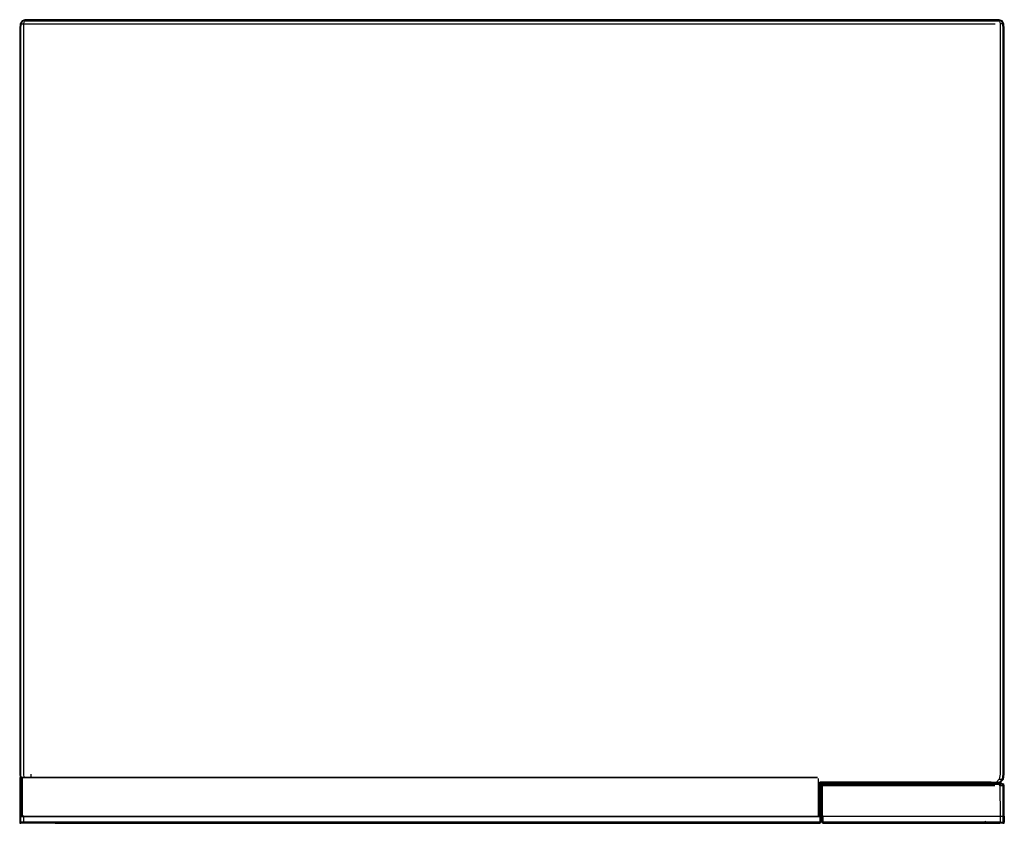
# Model space of a CAD drawing. Units: inches. Extents: x 0 to 21.7, y -17.8 to 0.
import ezdxf

# ---------------------------------------------------------------- set-up
doc = ezdxf.new("R2010")
doc.units = ezdxf.units.IN
doc.header["$MEASUREMENT"] = 0
doc.layers.add('Visible (ANSI)', color=7, linetype='Continuous', true_color=0xffffff)

msp = doc.modelspace()

# ---------------------------------------------------------------- linework, layer by layer
at = {"layer": 'Visible (ANSI)', "color": 7, "true_color": 0xffffff}
for points in [[(21.728, -16.776, 0), (21.75, -16.664, 0), (21.75, -8.432, 0), (21.75, -0.2, 0), (21.737, -0.089, 0), (21.699, -0.022, 0), (21.637, 0, 0), (21.624, 0, 0), (21.59, 0, 0), (0.212, 0, 0), (0.156, 0, 0), (0.124, 0, 0), (0.113, 0, 0), (0.051, -0.022, 0), (0.013, -0.089, 0), (0, -0.2, 0), (0, -8.432, 0), (0, -16.664, 0), (0.01, -16.735, 0), (0.003, -16.735, 0), (0.001, -16.735, 0), (0, -16.736, 0), (0, -16.738, 0), (0, -16.736, 0), (0.001, -16.735, 0), (0.008, -16.735, 0)], [(0.032, -16.735, 0), (0.023, -16.664, 0), (0.023, -8.432, 0), (0.023, -0.2, 0), (0.032, -0.089, 0), (0.094, -0.089, 0), (0.109, -0.022, 0), (21.641, -0.022, 0), (21.656, -0.089, 0)], [(0.051, -0.022, 0), (0.06, -0.022, 0), (0.032, -0.089, 0)], [(0.109, -0.022, 0), (0.06, -0.022, 0)], [(0.099, -16.735, 0), (0.089, -16.664, 0), (0.089, -8.432, 0), (0.089, -0.2, 0), (0.094, -0.089, 0), (21.548, -0.089, 0)], [(21.663, -16.842, 0), (21.728, -16.776, 0), (21.706, -16.776, 0), (21.727, -16.664, 0), (21.727, -8.432, 0), (21.727, -0.2, 0), (21.718, -0.089, 0), (21.656, -0.089, 0), (21.661, -0.2, 0), (21.661, -8.432, 0), (21.661, -16.664, 0), (21.639, -16.776, 0), (21.706, -16.776, 0), (21.64, -16.842, 0), (21.663, -16.842, 0), (21.554, -16.864, 0), (21.465, -16.864, 0), (21.318, -16.864, 0), (21.462, -16.842, 0), (17.675, -16.842, 0)], [(21.718, -0.089, 0), (21.69, -0.022, 0), (21.641, -0.022, 0)], [(0.007, -16.735, 0), (0.006, -16.736, 0), (0, -16.736, 0)], [(0, -16.738, 0), (0, -16.739, 0)], [(0.01, -16.74, 0), (0.003, -16.74, 0), (0.001, -16.74, 0), (0, -16.741, 0), (0, -16.738, 0), (0, -16.739, 0), (0, -16.738, 0), (0.006, -16.738, 0), (0.025, -16.738, 0), (0.056, -16.738, 0), (0.1, -16.738, 0), (8.94, -16.738, 0), (17.599, -16.738, 0), (17.626, -16.738, 0), (8.94, -16.738, 0), (0.1, -16.738, 0), (0.056, -16.738, 0), (0.025, -16.738, 0), (0.006, -16.738, 0), (0, -16.738, 0), (0, -16.739, 0), (0, -16.888, 0), (0, -17.591, 0), (0.006, -17.591, 0), (0.025, -17.591, 0), (0.056, -17.591, 0), (17.642, -17.591, 0), (17.674, -17.591, 0), (17.692, -17.591, 0), (17.699, -17.591, 0), (17.699, -17.583, 0)], [(0.001, -16.735, 0), (0.007, -16.735, 0), (0.026, -16.735, 0), (17.617, -16.735, 0)], [(0.026, -16.735, 0), (0.025, -16.736, 0), (0.006, -16.736, 0), (0.006, -16.738, 0), (0.006, -17.591, 0)], [(17.623, -16.736, 0), (0.057, -16.736, 0), (0.025, -16.736, 0), (0.025, -16.738, 0), (0.025, -17.591, 0)], [(0.057, -16.736, 0), (0.056, -16.738, 0), (0.056, -17.591, 0)], [(0.257, -16.724, 0), (0.257, -16.735, 0), (0.257, -16.664, 0)], [(17.596, -16.735, 0), (8.94, -16.735, 0)], [(0, -16.882, 0), (0, -16.886, 0)], [(17.642, -17.591, 0), (17.642, -16.763, 0)], [(17.693, -16.864, 0), (21.318, -16.864, 0), (17.699, -16.864, 0), (17.699, -17.583, 0), (17.645, -17.583, 0), (17.654, -17.583, 0)], [(17.674, -17.591, 0), (17.674, -16.838, 0)], [(21.318, -16.864, 0), (17.683, -16.857, 0)], [(17.692, -17.591, 0), (17.692, -16.863, 0)], [(17.727, -16.921, 0), (17.727, -16.883, 0), (17.727, -16.87, 0), (21.681, -16.87, 0), (21.695, -16.87, 0)], [(17.727, -16.883, 0), (21.54, -16.883, 0), (21.574, -16.886, 0), (21.634, -16.89, 0), (21.672, -16.895, 0)], [(21.542, -16.921, 0), (17.727, -16.921, 0), (17.727, -17.591, 0)], [(21.462, -16.842, 0), (21.574, -16.842, 0), (21.639, -16.776, 0)], [(21.563, -16.862, 0), (21.533, -16.87, 0)], [(21.698, -16.87, 0), (21.691, -16.864, 0), (21.679, -16.863, 0), (21.564, -16.862, 0)], [(21.574, -16.842, 0), (21.64, -16.842, 0)], [(21.65, -16.921, 0), (21.634, -16.89, 0)], [(21.727, -17.591, 0), (21.722, -16.921, 0), (21.65, -16.921, 0), (21.66, -17.591, 0)], [(21.681, -16.87, 0), (21.712, -16.89, 0)], [(21.691, -16.864, 0), (21.726, -16.878, 0), (21.736, -16.883, 0), (21.73, -16.885, 0), (21.712, -16.89, 0), (21.722, -16.921, 0), (21.738, -16.921, 0)], [(21.75, -17.591, 0), (21.75, -16.921, 0), (21.737, -16.883, 0)], [(0.005, -17.591, 0), (0.002, -17.593, 0), (0.001, -17.598, 0), (0, -17.606, 0), (0, -17.7, 0), (0.001, -17.728, 0), (0.004, -17.744, 0)], [(0.001, -17.598, 0), (0.024, -17.598, 0), (0.026, -17.593, 0), (0.002, -17.593, 0)], [(17.69, -17.743, 0), (17.69, -17.738, 0), (17.69, -17.724, 0), (17.678, -17.728, 0), (17.678, -17.744, 0), (0.097, -17.744, 0), (0.093, -17.728, 0), (0.024, -17.728, 0), (0.023, -17.7, 0), (0.023, -17.606, 0), (0.024, -17.598, 0), (0.093, -17.598, 0), (0.095, -17.593, 0), (17.678, -17.593, 0), (17.678, -17.598, 0), (17.691, -17.605, 0), (17.691, -17.614, 0), (17.69, -17.699, 0), (17.69, -17.724, 0), (17.698, -17.717, 0), (17.698, -17.698, 0), (17.698, -17.626, 0), (17.698, -17.618, 0), (17.698, -17.613, 0), (17.698, -17.611, 0), (17.698, -17.601, 0), (17.691, -17.599, 0), (17.698, -17.591, 0)], [(0.095, -17.593, 0), (0.026, -17.593, 0)], [(17.691, -17.6, 0), (17.678, -17.593, 0), (17.678, -17.591, 0), (17.692, -17.591, 0), (17.698, -17.591, 0), (17.698, -17.601, 0), (17.698, -17.612, 0)], [(17.691, -17.605, 0), (17.691, -17.6, 0), (17.691, -17.599, 0)], [(17.699, -17.611, 0), (17.698, -17.609, 0)], [(17.698, -17.611, 0), (17.699, -17.613, 0), (17.699, -17.618, 0), (17.699, -17.626, 0), (17.699, -17.698, 0), (17.699, -17.717, 0), (17.699, -17.726, 0), (17.698, -17.73, 0), (17.698, -17.717, 0)], [(17.728, -17.608, 0), (17.748, -17.591, 0), (17.727, -17.591, 0), (21.66, -17.591, 0), (21.727, -17.591, 0), (21.749, -17.591, 0)], [(17.748, -17.591, 0), (17.728, -17.611, 0), (17.728, -17.662, 0), (17.728, -17.663, 0), (17.728, -17.693, 0)], [(17.728, -17.717, 0), (17.748, -17.728, 0), (17.748, -17.7, 0), (17.748, -17.591, 0), (17.728, -17.611, 0), (17.728, -17.717, 0), (17.728, -17.726, 0)], [(21.588, -17.591, 0), (21.742, -17.591, 0)], [(21.657, -17.591, 0), (21.657, -17.7, 0), (21.656, -17.728, 0), (21.725, -17.728, 0), (21.726, -17.7, 0), (21.726, -17.591, 0)], [(17.698, -17.73, 0), (17.69, -17.743, 0), (17.678, -17.75, 0), (0.989, -17.75, 0), (0.874, -17.75, 0), (0.805, -17.75, 0), (0.782, -17.75, 0), (0.034, -17.75, 0), (0.009, -17.75, 0), (0.004, -17.744, 0), (0.028, -17.744, 0), (0.024, -17.728, 0)], [(0.097, -17.744, 0), (0.028, -17.744, 0)], [(0.785, -17.75, 0), (17.678, -17.75, 0)], [(17.678, -17.744, 0), (17.69, -17.738, 0)], [(17.681, -17.748, 0), (17.691, -17.743, 0), (17.699, -17.73, 0)], [(21.721, -17.744, 0), (21.652, -17.744, 0), (21.656, -17.728, 0), (17.748, -17.728, 0), (17.748, -17.744, 0), (17.728, -17.726, 0), (17.728, -17.73, 0), (17.747, -17.75, 0), (17.748, -17.744, 0), (21.652, -17.744, 0)], [(21.348, -17.731, 0), (21.329, -17.707, 0), (21.351, -17.706, 0)], [(21.348, -17.731, 0), (21.362, -17.745, 0), (21.385, -17.745, 0), (21.387, -17.745, 0), (21.364, -17.745, 0)], [(21.728, -17.75, 0), (21.74, -17.75, 0), (21.715, -17.75, 0), (21.398, -17.75, 0)], [(21.74, -17.75, 0), (21.745, -17.744, 0), (21.721, -17.744, 0), (21.725, -17.728, 0), (21.748, -17.728, 0)], [(21.745, -17.744, 0), (21.748, -17.728, 0)]]:
    msp.add_polyline3d(points, dxfattribs=at)
for points in [[(21.69, -0.022, 0), (21.699, -0.022, 0)], [(0.093, -17.598, 0), (17.678, -17.598, 0), (17.678, -17.728, 0), (0.093, -17.728, 0), (0.092, -17.7, 0), (0.092, -17.606, 0)], [(17.728, -17.611, 0), (17.728, -17.608, 0), (17.728, -17.61, 0)], [(21.75, -17.591, 0), (21.75, -17.7, 0), (21.748, -17.728, 0), (21.75, -17.7, 0)], [(21.72, -17.75, 0), (21.74, -17.75, 0), (21.73, -17.75, 0)]]:
    msp.add_polyline3d(points, close=True, dxfattribs=at)

doc.saveas('drawing.dxf')
